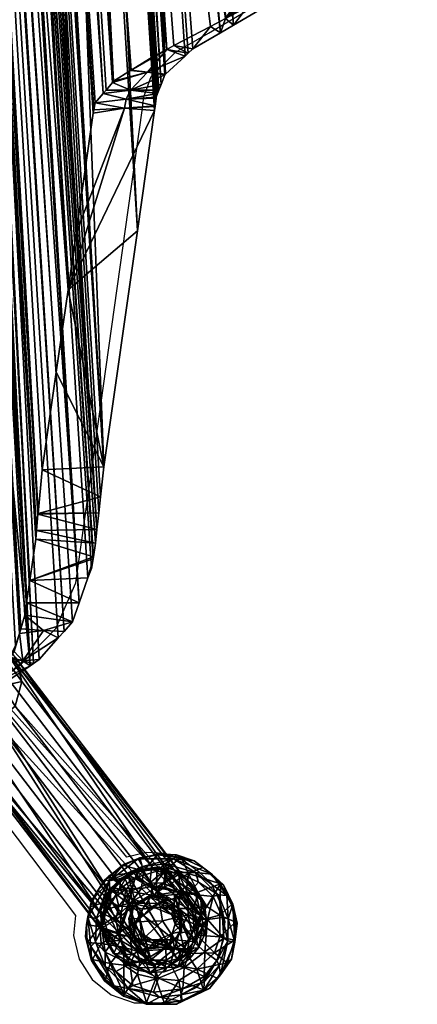
# Model space of a CAD drawing. Units: metres. Extents: x -0.311 to 0.313, y -0.317 to 0.322.
# Drawn here: x 0.249 to 0.313, y -0.317 to -0.157 of the extents above; entities that cross this region are included whole.
import ezdxf

# ---------------------------------------------------------------- set-up
doc = ezdxf.new("R2010")
doc.units = ezdxf.units.M
for name, color, linetype in [('72_SELX_CH_D2_ANY', 251, 'Continuous'), ('72_SELX_CH_D3_ALU', 7, 'Continuous'), ('72_SELX_CH_D3_CHROME', 7, 'Continuous'), ('72_SELX_CH_D3_STRUCTURE_DON', 7, 'Continuous'), ('72_SELX_INSERT', 7, 'Continuous')]:
    doc.layers.add(name, color=color, linetype=linetype)

# ---------------------------------------------------------------- blocks, each defined once
blk = doc.blocks.new('72_SELX_CH_D2_DONWITHLEGS')
at = {"layer": '72_SELX_CH_D2_ANY'}
for points in [[(0.23174, -0.26833), (0.25772, -0.30265), (0.25736, -0.3059), (0.25831, -0.30973), (0.26044, -0.31305), (0.26351, -0.31553), (0.26726, -0.31684), (0.27215, -0.31682), (0.2775, -0.31425), (0.27929, -0.31204), (0.28105, -0.3095), (0.2816, -0.30676), (0.282, -0.30367), (0.28127, -0.30058), (0.27978, -0.29748), (0.27787, -0.29571), (0.275, -0.29358), (0.27212, -0.29261), (0.2692, -0.29245), (0.26604, -0.29317), (0.24591, -0.2687)], [(0.24627, -0.26382), (0.24894, -0.26185), (0.25449, -0.25608), (0.25774, -0.24868), (0.26852, -0.17206), (0.2688, -0.16983), (0.27002, -0.16653), (0.27394, -0.16259), (0.27928, -0.1595), (0.28782, -0.15454)]]:
    blk.add_lwpolyline(points, dxfattribs=at)
blk = doc.blocks.new('72selx_ch24DD0E91C63A24E0CBF62DE1C892F1D32')
blk.add_blockref('72_SELX_CH_D2_DONWITHLEGS', (0, 0))
blk = doc.blocks.new('72SELX_CH_D3_DON_LEGS')
mesh = blk.add_polyface()
corners = [(0.23412, -0.26884, 0.35184), (0.2366, -0.27117, 0.35712), (0.23134, -0.26495, 0.36506), (0.2418, -0.25974, 0.37644), (0.2379, -0.25421, 0.38273), (0.23868, -0.26262, 0.37692), (0.23471, -0.25699, 0.38332), (0.23362, -0.26412, 0.37543), (0.22984, -0.25875, 0.38153), (0.22826, -0.26001, 0.37717), (0.24691, -0.26186, 0.36417), (0.24309, -0.25649, 0.37477), (0.24583, -0.26541, 0.36529), (0.24152, -0.26712, 0.36939), (0.23673, -0.26828, 0.36836), (0.22486, -0.25577, 0.37708), (0.24793, -0.26871, 0.353), (0.24477, -0.27125, 0.35639), (0.249, -0.26472, 0.35265), (0.24793, -0.26076, 0.35212), (0.24528, -0.25716, 0.36601), (0.23305, -0.26487, 0.3513), (0.23111, -0.26219, 0.36155), (0.23363, -0.26025, 0.35657), (0.22644, -0.2556, 0.37188), (0.24103, -0.27275, 0.35286), (0.27022, -0.29489, 0.00967), (0.26623, -0.29599, 0.00946), (0.23696, -0.25785, 0.35181), (0.26331, -0.29893, 0.00953), (0.26224, -0.30291, 0.00989), (0.26331, -0.30688, 0.01042), (0.26623, -0.30976, 0.01099), (0.27022, -0.31079, 0.01145), (0.2742, -0.30969, 0.01166), (0.27712, -0.30675, 0.01159), (0.27819, -0.30276, 0.01123), (0.27712, -0.2988, 0.0107), (0.24103, -0.25685, 0.35109), (0.24501, -0.25788, 0.35155), (0.2742, -0.29591, 0.01013)]
mesh.append_faces([[corners[k] for k in face] for face in [(0, 1, 2, 2), (3, 4, 5, 5), (5, 6, 7, 7), (7, 6, 8, 8), (7, 8, 9, 9), (10, 11, 12, 12), (12, 11, 3, 3), (12, 3, 13, 13), (13, 3, 5, 5), (13, 5, 14, 14), (14, 5, 7, 7), (14, 7, 1, 1), (1, 7, 9, 9), (1, 9, 2, 2), (2, 9, 15, 15), (16, 12, 17, 17), (12, 16, 18, 18), (12, 18, 10, 10), (10, 18, 19, 19), (10, 19, 20, 20), (21, 22, 23, 23), (24, 22, 2, 2), (2, 22, 0, 0), (14, 1, 25, 25), (14, 25, 13, 13), (21, 0, 22, 22), (25, 17, 13, 13), (13, 17, 12, 12), (26, 27, 28, 28), (29, 28, 27, 27), (0, 21, 30, 30), (30, 21, 23, 23), (30, 23, 29, 29), (29, 23, 28, 28), (0, 30, 31, 31), (0, 31, 1, 1), (1, 31, 32, 32), (1, 32, 33, 33), (1, 33, 25, 25), (25, 33, 17, 17), (17, 33, 34, 34), (17, 34, 35, 35), (17, 35, 16, 16), (16, 35, 36, 36), (16, 36, 18, 18), (37, 19, 36, 36), (36, 19, 18, 18), (28, 38, 26, 26), (26, 38, 39, 39), (26, 39, 40, 40), (40, 39, 37, 37), (37, 39, 19, 19), (36, 35, 34, 34), (29, 27, 30, 30), (30, 27, 33, 33), (30, 33, 31, 31), (31, 33, 32, 32), (40, 37, 26, 26), (26, 37, 36, 36), (26, 36, 27, 27), (27, 36, 34, 34), (27, 34, 33, 33)]])
blk = doc.blocks.new('72SELX_CH_D3_DONBACK')
mesh = blk.add_polyface()
corners = [(0.13154, 0.44806, -0.0414), (0.13306, 0.44092, -0.04049), (0.14487, 0.22413, -0.01296), (0.13349, 0.43891, -0.04023), (0.13656, 0.43403, -0.03934), (0.13841, 0.4311, -0.03881), (0.13901, 0.43063, -0.03851), (0.16377, 0.02776, 0.01355), (0.13928, 0.43042, -0.03837), (0.1433, 0.42726, -0.03632), (0.16436, 0.02816, 0.01366), (0.14414, 0.4266, -0.03589), (0.17174, 0.03796, 0.01992), (0.17065, 0.03488, 0.01766), (0.14479, 0.42609, -0.03556), (0.16929, 0.03334, 0.01669), (0.14979, 0.42254, -0.02968), (0.17464, 0.04989, 0.02961), (0.14837, 0.42355, -0.03136), (0.14723, 0.42435, -0.03269), (0.17574, 0.06004, 0.04485), (0.15294, 0.41909, -0.02064), (0.15302, 0.419, -0.02042), (0.15373, 0.41771, -0.01445), (0.15436, 0.41659, -0.00922), (0.15474, 0.4159, -0.00604), (0.15037, 0.42191, -0.02804), (-0.02898, 0.22373, -0.02131), (-0.08685, 0.22371, -0.02174), (-0.08685, 0.44918, -0.04154), (0.13026, 0.44808, -0.0414), (0.02897, 0.2238, -0.01969), (-0.05119, -0.00166, -0.00165), (-0.01951, -0.00063, -0.00063), (-0.03228, 0.44925, -0.04154), (0.03509, 0.00286, 0.00235), (0.16577, 0.05954, 0.04548), (0.16803, 0.07537, 0.09353), (0.14477, 0.41539, -0.00549), (0.17127, 0.098, 0.16228), (0.1539, 0.39092, 0.13939), (0.15292, 0.39355, 0.12377), (0.16995, 0.08874, 0.13415), (0.15092, 0.39891, 0.09204), (0.13365, 0.44242, -0.03043), (0.13153, 0.44932, -0.03148), (0.14431, 0.22537, -0.00307), (0.16506, 0.05238, 0.03347), (0.16507, 0.05245, 0.03353), (0.14299, 0.41906, -0.01849), (0.14457, 0.41589, -0.00818), (0.14452, 0.416, -0.00854), (0.1438, 0.41745, -0.01324), (0.14261, 0.41981, -0.02092), (0.16469, 0.0483, 0.0299), (0.14146, 0.42197, -0.02379), (0.1632, 0.03798, 0.02494), (0.14103, 0.42278, -0.02485), (0.14047, 0.42392, -0.02544), (0.13999, 0.42488, -0.02593), (0.16204, 0.033, 0.02342), (0.13867, 0.42755, -0.0273), (0.13841, 0.42807, -0.02757), (0.1614, 0.03107, 0.02289), (0.13748, 0.42996, -0.02854), (0.16044, 0.02898, 0.02278), (0.13667, 0.4326, -0.02894), (0.14665, 0.02278, 0.02164), (0.02924, 0.22479, -0.00972), (-0.07619, -0.00099, 0.00806), (-0.08547, 0.22461, -0.01178), (-0.03228, 0.45014, -0.03158), (0.13026, 0.44933, -0.03148)]
mesh.append_faces([[corners[k] for k in face] for face in [(0, 1, 2, 2), (3, 4, 2, 2), (2, 4, 5, 5), (2, 5, 6, 6), (7, 2, 6, 6), (6, 8, 7, 7), (7, 8, 9, 9), (10, 9, 11, 11), (12, 13, 14, 14), (14, 15, 11, 11), (16, 17, 18, 18), (18, 12, 19, 19), (19, 12, 14, 14), (20, 21, 22, 22), (20, 23, 24, 24), (20, 24, 25, 25), (17, 26, 21, 21), (27, 28, 29, 29), (30, 2, 31, 31), (27, 32, 28, 28), (31, 33, 27, 27), (31, 27, 34, 34), (2, 35, 31, 31), (36, 37, 38, 38), (39, 40, 41, 41), (42, 41, 43, 43), (42, 43, 38, 38), (44, 45, 46, 46), (47, 48, 49, 49), (48, 38, 50, 50), (50, 51, 48, 48), (48, 51, 52, 52), (48, 52, 49, 49), (53, 54, 49, 49), (55, 56, 53, 53), (55, 57, 56, 56), (56, 57, 58, 58), (59, 60, 58, 58), (61, 62, 63, 63), (63, 60, 61, 61), (61, 60, 59, 59), (62, 64, 65, 65), (65, 64, 66, 66), (65, 66, 46, 46), (67, 46, 68, 68), (69, 68, 70, 70), (71, 70, 68, 68), (72, 68, 46, 46)]])
mesh = blk.add_polyface()
corners = [(0.17493, 0.0526, 0.03243), (0.16507, 0.05245, 0.03353), (0.16506, 0.05238, 0.03347), (0.17464, 0.04989, 0.02961), (0.16482, 0.04973, 0.03115), (0.17441, 0.04766, 0.02728), (0.16469, 0.0483, 0.0299), (0.17408, 0.04544, 0.02547), (0.16372, 0.04159, 0.02667), (0.17174, 0.03796, 0.01992), (0.1632, 0.03798, 0.02494), (0.17065, 0.03488, 0.01766), (0.16291, 0.03595, 0.02397), (0.16598, 0.03348, 0.01995), (0.16436, 0.02816, 0.01366), (0.16526, 0.02876, 0.01382), (0.16259, 0.02856, 0.01811), (0.16836, 0.03228, 0.01602), (0.15953, 0.02571, 0.01762), (0.15866, 0.02634, 0.02256), (0.1585, 0.0261, 0.02254), (0.16377, 0.02776, 0.01355), (0.16015, 0.02534, 0.01291), (0.15843, 0.02419, 0.01261), (0.15575, 0.0248, 0.02238), (0.15681, 0.02361, 0.0125), (0.16044, 0.02898, 0.02278), (0.16056, 0.02914, 0.02279), (0.16226, 0.03373, 0.02355), (0.16204, 0.033, 0.02342), (0.16118, 0.03007, 0.02287), (0.14487, 0.22413, -0.01296), (0.1433, 0.42726, -0.03632), (0.14414, 0.4266, -0.03589), (0.14479, 0.42609, -0.03556), (0.16929, 0.03334, 0.01669), (0.17403, 0.04513, 0.02522), (0.14837, 0.42355, -0.03136), (0.17317, 0.04203, 0.0229), (0.16577, 0.05954, 0.04548), (0.14477, 0.41539, -0.00549), (0.14299, 0.41906, -0.01849), (0.14261, 0.41981, -0.02092), (0.14047, 0.42392, -0.02544), (0.1614, 0.03107, 0.02289), (0.13841, 0.42807, -0.02757), (0.14431, 0.22537, -0.00307)]
mesh.append_faces([[corners[k] for k in face] for face in [(0, 1, 2, 2), (3, 2, 4, 4), (5, 4, 6, 6), (7, 6, 8, 8), (9, 8, 10, 10), (11, 10, 12, 12), (11, 12, 13, 13), (14, 15, 16, 16), (16, 15, 17, 17), (16, 17, 13, 13), (18, 19, 20, 20), (14, 16, 21, 21), (21, 16, 18, 18), (21, 18, 22, 22), (22, 18, 20, 20), (22, 20, 23, 23), (23, 20, 24, 24), (23, 24, 25, 25), (19, 18, 26, 26), (26, 18, 16, 16), (26, 16, 27, 27), (12, 28, 13, 13), (13, 28, 29, 29), (13, 29, 16, 16), (16, 29, 30, 30), (16, 30, 27, 27), (23, 25, 22, 22), (22, 31, 21, 21), (21, 32, 14, 14), (14, 33, 15, 15), (34, 11, 35, 35), (33, 35, 17, 17), (33, 17, 15, 15), (36, 37, 7, 7), (37, 38, 9, 9), (39, 40, 1, 1), (41, 6, 4, 4), (41, 4, 2, 2), (42, 10, 8, 8), (42, 8, 6, 6), (10, 43, 12, 12), (43, 29, 28, 28), (43, 28, 12, 12), (44, 45, 26, 26), (44, 26, 27, 27), (27, 30, 44, 44), (44, 30, 29, 29), (46, 19, 26, 26)]])
mesh = blk.add_polyface()
corners = [(0.15977, 0.38018, 0.19952), (0.16009, 0.37991, 0.20069), (0.16161, 0.37947, 0.20232), (0.16932, 0.37874, 0.19604), (0.16894, 0.37901, 0.19581), (0.16193, 0.37937, 0.20266), (0.16887, 0.37914, 0.19567), (0.16885, 0.37919, 0.19562), (0.16828, 0.38019, 0.19459), (0.15946, 0.38044, 0.19837), (0.16815, 0.38042, 0.19436), (0.15871, 0.38106, 0.19564), (0.16774, 0.38116, 0.19361), (0.16281, 0.37911, 0.20361), (0.16332, 0.37896, 0.20417), (0.17127, 0.37736, 0.19727), (0.1671, 0.37785, 0.2058), (0.17182, 0.37697, 0.19762), (0.16824, 0.37751, 0.20629), (0.17216, 0.37673, 0.19783), (0.17574, 0.06004, 0.04485), (0.15474, 0.4159, -0.00604), (0.16283, 0.39425, 0.12244), (0.1812, 0.09831, 0.16094), (0.1669, 0.38338, 0.18692), (0.16766, 0.38136, 0.19313), (0.18427, 0.12003, 0.22397), (0.16703, 0.38302, 0.18906), (0.18425, 0.11986, 0.2238), (0.16782, 0.38093, 0.19385), (0.17704, 0.25439, 0.21031), (0.18038, 0.25428, 0.21203), (0.17403, 0.04513, 0.02522), (0.17373, 0.04356, 0.02399), (0.14837, 0.42355, -0.03136), (0.17317, 0.04203, 0.0229), (0.15302, 0.419, -0.02042), (0.15373, 0.41771, -0.01445), (0.14979, 0.42254, -0.02968), (0.15037, 0.42191, -0.02804), (0.17464, 0.04989, 0.02961), (0.17718, 0.1224, 0.23138), (0.14477, 0.41539, -0.00549), (0.16803, 0.07537, 0.09353), (0.16995, 0.08874, 0.13415), (0.17127, 0.098, 0.16228), (0.17404, 0.1174, 0.2212), (0.15695, 0.38274, 0.18784), (0.1539, 0.39092, 0.13939), (0.15292, 0.39355, 0.12377), (0.17412, 0.11793, 0.22282), (0.17437, 0.1191, 0.22543), (0.15706, 0.38244, 0.18959), (0.17565, 0.1206, 0.22813), (0.17734, 0.12259, 0.23172), (0.1706, 0.25485, 0.21795), (0.17736, 0.25517, 0.22152)]
mesh.append_faces([[corners[k] for k in face] for face in [(0, 1, 2, 2), (3, 4, 5, 5), (5, 4, 6, 6), (5, 6, 2, 2), (2, 6, 7, 7), (2, 7, 0, 0), (0, 7, 8, 8), (0, 8, 9, 9), (9, 8, 10, 10), (9, 10, 11, 11), (11, 10, 12, 12), (5, 13, 3, 3), (3, 13, 14, 14), (3, 14, 15, 15), (15, 14, 16, 16), (15, 16, 17, 17), (17, 16, 18, 18), (17, 18, 19, 19), (20, 21, 22, 22), (23, 22, 24, 24), (25, 26, 27, 27), (27, 28, 24, 24), (29, 12, 10, 10), (30, 7, 6, 6), (31, 6, 4, 4), (32, 33, 34, 34), (33, 35, 34, 34), (36, 37, 20, 20), (38, 39, 40, 40), (1, 0, 41, 41), (42, 43, 44, 44), (45, 46, 47, 47), (47, 48, 45, 45), (45, 49, 44, 44), (46, 50, 47, 47), (47, 50, 51, 51), (47, 51, 52, 52), (52, 51, 53, 53), (52, 53, 11, 11), (11, 53, 9, 9), (9, 53, 0, 0), (1, 41, 2, 2), (2, 54, 5, 5), (5, 55, 13, 13), (13, 56, 14, 14), (56, 18, 16, 16), (56, 16, 14, 14), (5, 54, 55, 55)]])
mesh = blk.add_polyface()
corners = [(0.1801, 0.12431, 0.23347), (0.18283, 0.12407, 0.22991), (0.18019, 0.12437, 0.23353), (0.18599, 0.12777, 0.23618), (0.18386, 0.12666, 0.23586), (0.22514, 0.15704, 0.22716), (0.22539, 0.15833, 0.23709), (0.2253, 0.15807, 0.23711), (0.22446, 0.15427, 0.22746), (0.22503, 0.15729, 0.2372), (0.22165, 0.15046, 0.22781), (0.22125, 0.15164, 0.23773), (0.21891, 0.14673, 0.22815), (0.21901, 0.1483, 0.23805), (0.21554, 0.1441, 0.22827), (0.21493, 0.1455, 0.23807), (0.20831, 0.13846, 0.22852), (0.20557, 0.13908, 0.23811), (0.20673, 0.13753, 0.2284), (0.19909, 0.13465, 0.23814), (0.19681, 0.13171, 0.22767), (0.1955, 0.13276, 0.2376), (0.1947, 0.13047, 0.22752), (0.19307, 0.13149, 0.23724), (0.19023, 0.12785, 0.22719), (0.18712, 0.12837, 0.23635), (0.18948, 0.12717, 0.22696), (0.18894, 0.12667, 0.2268), (0.18577, 0.12376, 0.22585), (0.17704, 0.25439, 0.21031), (0.18565, 0.12362, 0.22579), (0.18505, 0.12205, 0.22499), (0.18568, 0.12368, 0.22582), (0.18038, 0.25428, 0.21203), (0.14837, 0.42355, -0.03136), (0.17464, 0.04989, 0.02961), (0.17441, 0.04766, 0.02728), (0.17408, 0.04544, 0.02547), (0.1752, 0.05518, 0.03513), (0.15294, 0.41909, -0.02064), (0.17574, 0.06004, 0.04485), (0.17493, 0.0526, 0.03243), (0.21038, 0.14549, 0.23796), (0.2254, 0.16581, 0.23624), (0.1706, 0.25485, 0.21795), (0.17734, 0.12259, 0.23172)]
mesh.append_faces([[corners[k] for k in face] for face in [(0, 1, 2, 2), (2, 1, 3, 3), (2, 3, 4, 4), (5, 6, 7, 7), (5, 7, 8, 8), (8, 7, 9, 9), (8, 9, 10, 10), (10, 9, 11, 11), (10, 11, 12, 12), (12, 11, 13, 13), (12, 13, 14, 14), (14, 13, 15, 15), (14, 15, 16, 16), (16, 15, 17, 17), (16, 17, 18, 18), (18, 17, 19, 19), (18, 19, 20, 20), (20, 19, 21, 21), (20, 21, 22, 22), (22, 21, 23, 23), (22, 23, 24, 24), (24, 23, 25, 25), (24, 25, 26, 26), (26, 25, 3, 3), (26, 3, 27, 27), (27, 3, 1, 1), (27, 1, 28, 28), (29, 30, 31, 31), (32, 29, 28, 28), (28, 33, 27, 27), (33, 26, 27, 27), (34, 35, 36, 36), (37, 34, 36, 36), (38, 39, 40, 40), (35, 39, 41, 41), (41, 39, 38, 38), (9, 7, 11, 11), (11, 7, 42, 42), (11, 42, 13, 13), (13, 42, 15, 15), (15, 42, 17, 17), (17, 42, 21, 21), (17, 21, 19, 19), (43, 21, 42, 42), (43, 42, 6, 6), (6, 42, 7, 7), (44, 45, 0, 0), (44, 0, 2, 2)]])
mesh = blk.add_polyface()
corners = [(0.22542, 0.17679, 0.235), (0.22567, 0.17567, 0.22506), (0.20247, 0.3391, 0.21607), (0.22656, 0.16467, 0.22633), (0.2254, 0.16581, 0.23624), (0.22667, 0.1633, 0.22649), (0.22539, 0.15833, 0.23709), (0.22514, 0.15704, 0.22716), (0.18568, 0.12368, 0.22582), (0.18565, 0.12362, 0.22579), (0.17704, 0.25439, 0.21031), (0.17574, 0.06004, 0.04485), (0.16283, 0.39425, 0.12244), (0.1812, 0.09831, 0.16094), (0.1669, 0.38338, 0.18692), (0.18399, 0.11784, 0.22019), (0.16766, 0.38136, 0.19313), (0.1845, 0.12063, 0.22427), (0.18427, 0.12003, 0.22397), (0.16703, 0.38302, 0.18906), (0.18425, 0.11986, 0.2238), (0.18408, 0.11849, 0.22216), (0.18469, 0.12113, 0.22453), (0.16782, 0.38093, 0.19385), (0.18505, 0.12205, 0.22499), (0.16815, 0.38042, 0.19436), (0.16828, 0.38019, 0.19459), (0.18577, 0.12376, 0.22585), (0.18038, 0.25428, 0.21203), (0.1947, 0.13047, 0.22752), (0.19023, 0.12785, 0.22719), (0.18948, 0.12717, 0.22696), (0.21891, 0.14673, 0.22815), (0.19502, 0.36069, 0.20322), (0.22165, 0.15046, 0.22781), (0.19871, 0.35525, 0.20403), (0.22446, 0.15427, 0.22746), (0.20133, 0.34827, 0.20494), (0.20298, 0.33801, 0.20615), (0.17182, 0.37697, 0.19762), (0.17216, 0.37673, 0.19783), (0.19681, 0.13171, 0.22767), (0.17687, 0.37464, 0.19923), (0.20673, 0.13753, 0.2284), (0.17946, 0.37349, 0.2), (0.20831, 0.13846, 0.22852), (0.18246, 0.37215, 0.20089), (0.21554, 0.1441, 0.22827), (0.19143, 0.36615, 0.20239), (0.16887, 0.37914, 0.19567), (0.15977, 0.38018, 0.19952), (0.17565, 0.1206, 0.22813), (0.17611, 0.12115, 0.22911), (0.17718, 0.1224, 0.23138), (0.16161, 0.37947, 0.20232), (0.17734, 0.12259, 0.23172), (0.18812, 0.35745, 0.21316), (0.1955, 0.13276, 0.2376), (0.17454, 0.37565, 0.20901), (0.17736, 0.25517, 0.22152), (0.19307, 0.13149, 0.23724), (0.18019, 0.12437, 0.23353), (0.18386, 0.12666, 0.23586), (0.1706, 0.25485, 0.21795), (0.18599, 0.12777, 0.23618), (0.18712, 0.12837, 0.23635)]
mesh.append_faces([[corners[k] for k in face] for face in [(0, 1, 2, 2), (1, 0, 3, 3), (3, 0, 4, 4), (3, 4, 5, 5), (5, 4, 6, 6), (5, 6, 7, 7), (8, 9, 10, 10), (11, 12, 13, 13), (13, 14, 15, 15), (16, 17, 18, 18), (19, 18, 20, 20), (14, 20, 21, 21), (14, 21, 15, 15), (17, 16, 22, 22), (22, 23, 24, 24), (23, 25, 24, 24), (24, 26, 10, 10), (27, 10, 28, 28), (29, 30, 28, 28), (28, 30, 31, 31), (32, 33, 34, 34), (34, 35, 36, 36), (36, 37, 7, 7), (38, 1, 7, 7), (7, 1, 3, 3), (7, 3, 5, 5), (39, 40, 41, 41), (41, 42, 43, 43), (43, 44, 45, 45), (45, 46, 47, 47), (47, 48, 32, 32), (41, 29, 39, 39), (39, 29, 28, 28), (10, 49, 28, 28), (50, 51, 52, 52), (50, 52, 53, 53), (54, 53, 55, 55), (2, 56, 0, 0), (0, 56, 57, 57), (0, 57, 4, 4), (56, 58, 57, 57), (57, 58, 59, 59), (57, 59, 60, 60), (61, 62, 63, 63), (63, 62, 64, 64), (63, 64, 59, 59), (59, 64, 65, 65), (59, 65, 60, 60)]])
mesh = blk.add_polyface()
corners = [(0.17216, 0.37673, 0.19783), (0.16824, 0.37751, 0.20629), (0.17687, 0.37464, 0.19923), (0.20247, 0.3391, 0.21607), (0.20298, 0.33801, 0.20615), (0.20177, 0.3441, 0.21549), (0.20133, 0.34827, 0.20494), (0.19777, 0.35622, 0.21395), (0.19871, 0.35525, 0.20403), (0.19645, 0.36023, 0.21344), (0.19768, 0.35801, 0.20368), (0.19454, 0.36306, 0.21302), (0.19144, 0.36613, 0.20239), (0.19014, 0.36644, 0.21227), (0.18153, 0.37305, 0.21081), (0.17454, 0.37565, 0.20901), (0.17628, 0.37514, 0.20976), (0.17946, 0.37349, 0.2), (0.17769, 0.37457, 0.21005), (0.18246, 0.37215, 0.20089), (0.19143, 0.36615, 0.20239), (0.22567, 0.17567, 0.22506), (0.18469, 0.12113, 0.22453), (0.16766, 0.38136, 0.19313), (0.16782, 0.38093, 0.19385), (0.18505, 0.12205, 0.22499), (0.16815, 0.38042, 0.19436), (0.16828, 0.38019, 0.19459), (0.22165, 0.15046, 0.22781), (0.19502, 0.36069, 0.20322), (0.22446, 0.15427, 0.22746), (0.22514, 0.15704, 0.22716), (0.19681, 0.13171, 0.22767), (0.20673, 0.13753, 0.2284), (0.20831, 0.13846, 0.22852), (0.21554, 0.1441, 0.22827), (0.21891, 0.14673, 0.22815), (0.17182, 0.37697, 0.19762), (0.18038, 0.25428, 0.21203), (0.17127, 0.37736, 0.19727), (0.16932, 0.37874, 0.19604), (0.16885, 0.37919, 0.19562), (0.17704, 0.25439, 0.21031), (0.16894, 0.37901, 0.19581), (0.16281, 0.37911, 0.20361), (0.1706, 0.25485, 0.21795), (0.17736, 0.25517, 0.22152), (0.18812, 0.35745, 0.21316)]
mesh.append_faces([[corners[k] for k in face] for face in [(0, 1, 2, 2), (3, 4, 5, 5), (5, 4, 6, 6), (5, 6, 7, 7), (7, 6, 8, 8), (7, 8, 9, 9), (9, 8, 10, 10), (9, 10, 11, 11), (11, 10, 12, 12), (11, 12, 13, 13), (13, 12, 14, 14), (1, 15, 2, 2), (2, 15, 16, 16), (2, 16, 17, 17), (17, 16, 18, 18), (17, 18, 19, 19), (19, 18, 14, 14), (19, 14, 20, 20), (20, 14, 12, 12), (3, 21, 4, 4), (22, 23, 24, 24), (25, 26, 27, 27), (28, 29, 8, 8), (30, 8, 6, 6), (31, 6, 4, 4), (32, 0, 2, 2), (33, 2, 17, 17), (34, 17, 19, 19), (35, 19, 20, 20), (36, 20, 12, 12), (36, 12, 29, 29), (29, 12, 10, 10), (29, 10, 8, 8), (37, 38, 39, 39), (39, 38, 40, 40), (27, 41, 42, 42), (38, 43, 40, 40), (44, 45, 46, 46), (15, 1, 46, 46), (9, 11, 13, 13), (3, 5, 47, 47), (47, 5, 7, 7), (47, 7, 9, 9), (9, 13, 47, 47), (47, 13, 14, 14), (47, 14, 18, 18), (18, 16, 47, 47), (47, 16, 15, 15)]])
mesh = blk.add_polyface()
corners = [(0.18565, 0.12362, 0.22579), (0.18568, 0.12368, 0.22582), (0.18283, 0.12407, 0.22991), (0.18425, 0.11986, 0.2238), (0.18427, 0.12003, 0.22397), (0.17938, 0.11968, 0.22503), (0.1845, 0.12063, 0.22427), (0.1801, 0.12113, 0.22699), (0.18469, 0.12113, 0.22453), (0.18505, 0.12205, 0.22499), (0.1841, 0.11861, 0.22248), (0.1791, 0.11821, 0.22249), (0.18408, 0.11849, 0.22216), (0.1801, 0.12431, 0.23347), (0.17734, 0.12259, 0.23172), (0.17718, 0.1224, 0.23138), (0.17412, 0.11793, 0.22282), (0.17437, 0.1191, 0.22543), (0.17565, 0.1206, 0.22813), (0.17611, 0.12115, 0.22911), (0.18577, 0.12376, 0.22585), (0.18399, 0.11784, 0.22019), (0.16995, 0.08874, 0.13415), (0.1812, 0.09831, 0.16094), (0.17404, 0.1174, 0.2212), (0.17127, 0.098, 0.16228), (0.17574, 0.06004, 0.04485), (0.16803, 0.07537, 0.09353), (0.16577, 0.05954, 0.04548), (0.1752, 0.05518, 0.03513), (0.16507, 0.05245, 0.03353), (0.17493, 0.0526, 0.03243), (0.16506, 0.05238, 0.03347), (0.17464, 0.04989, 0.02961), (0.16482, 0.04973, 0.03115), (0.17441, 0.04766, 0.02728), (0.16469, 0.0483, 0.0299), (0.17408, 0.04544, 0.02547), (0.16372, 0.04159, 0.02667), (0.17403, 0.04513, 0.02522), (0.17402, 0.04509, 0.02519), (0.17378, 0.04374, 0.02415), (0.17317, 0.04203, 0.0229), (0.17174, 0.03796, 0.01992), (0.1632, 0.03798, 0.02494), (0.17065, 0.03488, 0.01766), (0.16598, 0.03348, 0.01995), (0.16836, 0.03228, 0.01602), (0.16929, 0.03334, 0.01669), (0.17373, 0.04356, 0.02399)]
mesh.append_faces([[corners[k] for k in face] for face in [(0, 1, 2, 2), (3, 4, 5, 5), (5, 4, 6, 6), (5, 6, 7, 7), (7, 6, 8, 8), (7, 8, 9, 9), (3, 5, 10, 10), (10, 5, 11, 11), (10, 11, 12, 12), (2, 13, 14, 14), (14, 15, 2, 2), (2, 15, 7, 7), (2, 7, 0, 0), (0, 7, 9, 9), (16, 11, 17, 17), (17, 11, 5, 5), (17, 5, 18, 18), (18, 5, 7, 7), (18, 7, 19, 19), (19, 7, 15, 15), (20, 2, 1, 1), (12, 11, 21, 21), (21, 11, 22, 22), (21, 22, 23, 23), (16, 24, 11, 11), (11, 24, 25, 25), (11, 25, 22, 22), (23, 22, 26, 26), (26, 22, 27, 27), (26, 27, 28, 28), (26, 28, 29, 29), (29, 28, 30, 30), (29, 30, 31, 31), (31, 32, 33, 33), (33, 34, 35, 35), (35, 36, 37, 37), (37, 38, 39, 39), (39, 38, 40, 40), (41, 40, 42, 42), (42, 40, 38, 38), (42, 38, 43, 43), (43, 44, 45, 45), (46, 47, 48, 48), (46, 48, 45, 45), (3, 10, 12, 12), (40, 49, 39, 39), (40, 41, 49, 49), (49, 41, 42, 42)]])
blk = doc.blocks.new('72SELX_CH_D3_DONFOOT')
mesh = blk.add_polyface()
corners = [(-0.00315, 0.00624, -0.00042), (-0.00296, 0.00954, -0.00081), (-0.0005, 0.00922, -0.0019), (-0.00143, 0.01296, -0.00132), (0.00262, 0.01339, -0.00263), (0.00092, 0.01532, -0.00179), (0.00431, 0.01685, -0.00225), (0.00261, 0.00999, -0.0029), (-0.00389, 0.00935, 0.00131), (-0.00232, 0.01322, 0.00075), (0.00143, 0.01684, 0.00002), (-0.00364, 0.01315, 0.00103), (0.00373, 0.0193, 0.00138), (0.00165, 0.01874, 0.00062), (0.00021, 0.01769, 0.00186), (-0.00122, 0.01661, 0.00081), (-0.00261, 0.01504, 0.00239), (-0.00313, 0.01484, 0.00155), (-0.00443, 0.01164, 0.00293), (-0.00462, 0.01174, 0.00175), (-0.00535, 0.00865, 0.00241), (-0.00507, 0.0088, 0.0033), (0.005, 0.0191, -0.00037), (-0.00495, 0.00556, 0.00213), (-0.00041, 0.01136, 0.00576), (0.00127, 0.00897, 0.00854), (0.00159, 0.01117, 0.00796), (0.00103, 0.01366, 0.00534), (0.00302, 0.01329, 0.00733), (0.00256, 0.0167, 0.00334), (-0.0025, 0.00996, 0.00461), (0.00244, 0.0059, 0.00911), (0.00481, 0.0133, 0.00808), (0.00419, 0.01101, 0.01306), (0.00165, 0.00759, 0.01366), (0.00189, 0.01104, 0.01325), (0.00225, 0.01521, 0.01478), (0.00389, 0.01384, 0.01277), (0.00082, 0.01342, 0.0151), (-0.00007, 0.0113, 0.01541), (-0.00036, 0.00902, 0.01569), (-0.00002, 0.00675, 0.01591), (0.00021, 0.00795, 0.0198), (0.00056, 0.01245, 0.01927), (0.00321, 0.01609, 0.01863)]
mesh.append_faces([[corners[k] for k in face] for face in [(0, 1, 2, 2), (1, 3, 2, 2), (2, 3, 4, 4), (3, 5, 4, 4), (5, 6, 4, 4), (4, 7, 2, 2), (1, 8, 9, 9), (10, 5, 9, 9), (5, 3, 9, 9), (9, 3, 1, 1), (10, 6, 5, 5), (8, 11, 9, 9), (9, 11, 10, 10), (12, 13, 14, 14), (14, 13, 15, 15), (14, 15, 16, 16), (16, 15, 17, 17), (16, 17, 18, 18), (18, 17, 19, 19), (18, 19, 20, 20), (18, 20, 21, 21), (13, 22, 15, 15), (17, 15, 11, 11), (17, 11, 19, 19), (15, 22, 10, 10), (15, 10, 11, 11), (19, 11, 8, 8), (19, 8, 23, 23), (24, 25, 26, 26), (24, 26, 27, 27), (26, 28, 27, 27), (28, 29, 27, 27), (24, 30, 25, 25), (27, 29, 16, 16), (27, 16, 24, 24), (24, 16, 30, 30), (29, 12, 14, 14), (29, 14, 16, 16), (30, 16, 18, 18), (30, 18, 21, 21), (31, 32, 25, 25), (25, 32, 26, 26), (33, 34, 35, 35), (36, 37, 38, 38), (38, 37, 35, 35), (38, 35, 39, 39), (39, 35, 40, 40), (40, 35, 34, 34), (41, 42, 40, 40), (40, 42, 43, 43), (40, 43, 39, 39), (39, 43, 38, 38), (38, 43, 44, 44), (38, 44, 36, 36)]])
mesh = blk.add_polyface()
corners = [(0.00262, 0.01339, -0.00263), (0.00431, 0.01685, -0.00225), (0.00775, 0.01444, -0.00319), (0.00769, 0.01707, -0.00256), (0.00726, 0.01191, -0.00351), (0.00261, 0.00999, -0.0029), (0.00679, 0.00901, -0.00352), (0.00636, 0.01825, -0.00056), (0.00143, 0.01684, 0.00002), (0.005, 0.0191, -0.00037), (0.00759, 0.01971, 0.001), (0.00745, 0.01987, 0), (0.00373, 0.0193, 0.00138), (0.00453, 0.01971, 0.00027), (0.00165, 0.01874, 0.00062), (0.01074, 0.01906, -0.00044), (0.01001, 0.01786, -0.00083), (0.00831, 0.01467, 0.00704), (0.00605, 0.01759, 0.00311), (0.00646, 0.01447, 0.00748), (0.00256, 0.0167, 0.00334), (0.00302, 0.01329, 0.00733), (0.00987, 0.01714, 0.0029), (0.00159, 0.01117, 0.00796), (0.00481, 0.0133, 0.00808), (0.00871, 0.01284, 0.00789), (0.00488, 0.01119, 0.00843), (0.00365, 0.00849, 0.00884), (0.00244, 0.0059, 0.00911), (0.00698, 0.01124, 0.00937), (0.00532, 0.01012, 0.00973), (0.00475, 0.00846, 0.0101), (0.00521, 0.00699, 0.01009), (0.00605, 0.01276, 0.01195), (0.00379, 0.01042, 0.0124), (0.0087, 0.01118, 0.00988), (0.00372, 0.00731, 0.01275), (0.00394, 0.007, 0.01353), (0.00419, 0.01101, 0.01306), (0.0082, 0.01313, 0.01248), (0.00389, 0.01384, 0.01277), (0.00655, 0.01515, 0.0124), (0.00165, 0.00759, 0.01366), (0.00189, 0.01104, 0.01325), (0.00628, 0.01731, 0.0142), (0.00882, 0.01517, 0.0122), (0.00412, 0.01654, 0.01447), (0.00225, 0.01521, 0.01478), (0.00321, 0.01609, 0.01863), (0.00739, 0.01781, 0.01809), (0.01187, 0.01711, 0.01778), (0.00021, 0.00795, 0.0198), (0.00056, 0.01245, 0.01927)]
mesh.append_faces([[corners[k] for k in face] for face in [(0, 1, 2, 2), (1, 3, 2, 2), (2, 4, 0, 0), (0, 4, 5, 5), (4, 6, 5, 5), (3, 1, 7, 7), (7, 1, 8, 8), (8, 9, 7, 7), (10, 11, 12, 12), (12, 11, 13, 13), (12, 13, 14, 14), (11, 15, 9, 9), (11, 9, 13, 13), (13, 9, 14, 14), (9, 16, 7, 7), (17, 18, 19, 19), (19, 18, 20, 20), (19, 20, 21, 21), (22, 10, 18, 18), (18, 10, 12, 12), (18, 12, 20, 20), (23, 24, 21, 21), (24, 25, 19, 19), (24, 19, 21, 21), (24, 26, 25, 25), (26, 24, 27, 27), (27, 24, 28, 28), (26, 29, 25, 25), (26, 30, 29, 29), (27, 31, 26, 26), (26, 31, 30, 30), (27, 32, 31, 31), (33, 29, 34, 34), (34, 29, 30, 30), (33, 35, 29, 29), (34, 30, 31, 31), (34, 31, 36, 36), (36, 37, 38, 38), (36, 38, 34, 34), (34, 38, 33, 33), (33, 38, 39, 39), (38, 40, 39, 39), (39, 40, 41, 41), (37, 42, 38, 38), (38, 43, 40, 40), (44, 45, 41, 41), (44, 41, 46, 46), (46, 41, 40, 40), (46, 40, 47, 47), (47, 48, 46, 46), (46, 48, 49, 49), (46, 49, 44, 44), (50, 49, 51, 51), (52, 51, 49, 49), (52, 49, 48, 48)]])
mesh = blk.add_polyface()
corners = [(0.00769, 0.01707, -0.00256), (0.01124, 0.01599, -0.00274), (0.00775, 0.01444, -0.00319), (0.01231, 0.01184, -0.00329), (0.01129, 0.00888, -0.00352), (0.00726, 0.01191, -0.00351), (0.00679, 0.00901, -0.00352), (0.00636, 0.01825, -0.00056), (0.01001, 0.01786, -0.00083), (0.01358, 0.01587, -0.00091), (0.01314, 0.01802, 0.00071), (0.01314, 0.01817, -0.0003), (0.01048, 0.01923, 0.00081), (0.01074, 0.01906, -0.00044), (0.00759, 0.01971, 0.001), (0.00745, 0.01987, 0), (0.0154, 0.01554, -0.00086), (0.005, 0.0191, -0.00037), (0.0102, 0.01427, 0.00673), (0.0127, 0.01424, 0.00448), (0.00987, 0.01714, 0.0029), (0.00831, 0.01467, 0.00704), (0.00605, 0.01759, 0.00311), (0.0155, 0.01626, 0.00071), (0.00646, 0.01447, 0.00748), (0.00871, 0.01284, 0.00789), (0.0122, 0.01163, 0.00752), (0.01147, 0.00817, 0.00821), (0.01005, 0.01092, 0.00828), (0.01096, 0.00413, 0.00858), (0.00698, 0.01124, 0.00937), (0.01046, 0.00934, 0.00943), (0.0087, 0.01118, 0.00988), (0.00921, 0.01292, 0.01166), (0.00605, 0.01276, 0.01195), (0.01118, 0.01174, 0.01162), (0.01223, 0.00939, 0.01179), (0.01021, 0.00698, 0.00971), (0.0082, 0.01313, 0.01248), (0.01153, 0.01136, 0.01239), (0.01202, 0.00736, 0.01279), (0.00655, 0.01515, 0.0124), (0.00882, 0.01517, 0.0122), (0.012, 0.01376, 0.01208), (0.01291, 0.01596, 0.01378), (0.01085, 0.01702, 0.01384), (0.00859, 0.01748, 0.01398), (0.00628, 0.01731, 0.0142), (0.00739, 0.01781, 0.01809), (0.01187, 0.01711, 0.01778), (0.00021, 0.00795, 0.0198), (0.01536, 0.01418, 0.01781)]
mesh.append_faces([[corners[k] for k in face] for face in [(0, 1, 2, 2), (2, 1, 3, 3), (3, 4, 5, 5), (3, 5, 2, 2), (4, 6, 5, 5), (0, 7, 8, 8), (9, 1, 8, 8), (8, 1, 0, 0), (10, 11, 12, 12), (12, 11, 13, 13), (12, 13, 14, 14), (14, 13, 15, 15), (13, 16, 8, 8), (13, 8, 17, 17), (18, 19, 20, 20), (18, 20, 21, 21), (21, 20, 22, 22), (19, 23, 20, 20), (23, 10, 20, 20), (20, 10, 12, 12), (20, 12, 14, 14), (24, 25, 21, 21), (21, 25, 18, 18), (19, 18, 26, 26), (26, 18, 25, 25), (27, 26, 28, 28), (28, 26, 25, 25), (27, 29, 26, 26), (25, 30, 28, 28), (28, 31, 27, 27), (30, 32, 28, 28), (28, 32, 31, 31), (33, 32, 34, 34), (35, 32, 33, 33), (36, 31, 35, 35), (35, 31, 32, 32), (36, 37, 31, 31), (34, 38, 33, 33), (33, 38, 39, 39), (33, 39, 35, 35), (35, 39, 36, 36), (36, 39, 40, 40), (38, 41, 42, 42), (38, 42, 43, 43), (38, 43, 39, 39), (44, 43, 45, 45), (45, 43, 42, 42), (45, 42, 46, 46), (46, 42, 47, 47), (47, 48, 46, 46), (46, 48, 49, 49), (46, 49, 45, 45), (45, 49, 44, 44), (49, 50, 51, 51)]])
mesh = blk.add_polyface()
corners = [(0.01124, 0.01599, -0.00274), (0.01371, 0.0142, -0.00275), (0.01231, 0.01184, -0.00329), (0.01589, 0.01092, -0.00257), (0.01406, 0.0069, -0.00289), (0.01129, 0.00888, -0.00352), (0.01358, 0.01587, -0.00091), (0.01615, 0.01313, -0.00082), (0.01752, 0.0094, -0.00053), (0.01663, 0.00779, -0.00229), (0.01001, 0.01786, -0.00083), (0.0154, 0.01554, -0.00086), (0.01911, 0.00844, 0.00127), (0.01929, 0.00642, 0.00049), (0.01893, 0.00967, -0.00011), (0.01853, 0.01127, 0.00104), (0.01834, 0.01227, -0.00008), (0.0173, 0.01395, 0.00081), (0.01621, 0.01564, -0.00028), (0.0155, 0.01626, 0.00071), (0.01314, 0.01802, 0.00071), (0.01314, 0.01817, -0.0003), (0.01074, 0.01906, -0.00044), (0.01768, 0.00561, -0.00012), (0.0127, 0.01424, 0.00448), (0.01351, 0.01036, 0.00718), (0.01519, 0.0124, 0.00354), (0.01374, 0.00697, 0.00767), (0.01695, 0.00807, 0.00331), (0.0122, 0.01163, 0.00752), (0.01096, 0.00413, 0.00858), (0.01153, 0.01136, 0.01239), (0.01435, 0.00919, 0.01239), (0.01202, 0.00736, 0.01279), (0.012, 0.01376, 0.01208), (0.01385, 0.01142, 0.01219), (0.01651, 0.00792, 0.01437), (0.01649, 0.01022, 0.01411), (0.01584, 0.01243, 0.01392), (0.01461, 0.0144, 0.01381), (0.01291, 0.01596, 0.01378), (0.01187, 0.01711, 0.01778), (0.01536, 0.01418, 0.01781), (0.01683, 0.01066, 0.01808), (0.01665, 0.00762, 0.01843), (0.00225, 0.00389, 0.02008)]
mesh.append_faces([[corners[k] for k in face] for face in [(0, 1, 2, 2), (2, 1, 3, 3), (2, 3, 4, 4), (4, 5, 2, 2), (1, 0, 6, 6), (1, 6, 7, 7), (1, 7, 3, 3), (8, 3, 7, 7), (3, 8, 9, 9), (6, 10, 11, 11), (6, 11, 7, 7), (12, 13, 14, 14), (12, 14, 15, 15), (15, 14, 16, 16), (15, 16, 17, 17), (17, 16, 18, 18), (17, 18, 19, 19), (19, 18, 20, 20), (20, 18, 21, 21), (16, 14, 11, 11), (16, 11, 18, 18), (18, 11, 21, 21), (21, 11, 22, 22), (14, 23, 8, 8), (14, 8, 11, 11), (11, 8, 7, 7), (24, 25, 26, 26), (27, 28, 25, 25), (25, 28, 26, 26), (28, 15, 26, 26), (24, 26, 19, 19), (28, 12, 15, 15), (26, 15, 17, 17), (26, 17, 19, 19), (25, 24, 29, 29), (27, 25, 29, 29), (30, 27, 29, 29), (31, 32, 33, 33), (31, 34, 35, 35), (31, 35, 32, 32), (36, 32, 37, 37), (37, 32, 38, 38), (38, 32, 35, 35), (38, 35, 39, 39), (39, 35, 34, 34), (39, 34, 40, 40), (40, 41, 42, 42), (40, 42, 39, 39), (39, 42, 38, 38), (38, 42, 43, 43), (38, 43, 37, 37), (37, 43, 44, 44), (37, 44, 36, 36), (42, 45, 44, 44), (42, 44, 43, 43)]])
mesh = blk.add_polyface()
corners = [(0.00679, 0.00901, -0.00352), (0.0101, 0.00597, -0.00327), (0.00475, 0.00596, -0.003), (0.00826, -0.00257, -0.00042), (0.00349, -0.00203, -0.00007), (0.00742, -0.00025, -0.00152), (0.00329, 0.00148, -0.0016), (0, 0), (0.00869, 0.00268, -0.0026), (0.00261, 0.00999, -0.0029), (0.0018, 0.00568, -0.00235), (0.00379, -0.00298, 0.00203), (0.00727, -0.00338, 0.00178), (0.00361, -0.0039, 0.00397), (-0.00085, -0.00193, 0.0032), (0.0045, -0.0045, 0.00303), (0.00646, -0.00439, 0.00382), (0.0094, -0.00422, 0.00351), (0.00378, -0.00403, 0.00242), (0.00939, -0.00452, 0.00243), (0.00006, -0.00223, 0.00243), (0.00789, -0.00034, 0.00637), (0.00796, 0.00196, 0.00872), (0.00547, 0.00203, 0.00864), (0.00411, -0.00064, 0.00597), (0.00122, 0.00121, 0.00602), (0.00281, 0.00373, 0.00866), (0.0001, -0.00219, 0.00408), (0.00484, 0.00451, 0.00912), (0.00244, 0.0059, 0.00911), (0.00365, 0.00849, 0.00884), (0.00785, 0.00485, 0.00914), (0.00653, 0.00571, 0.00966), (0.00521, 0.00699, 0.01009), (0.00806, 0.00569, 0.01054), (0.00578, 0.00489, 0.01285), (0.00372, 0.00731, 0.01275), (0.00475, 0.00846, 0.0101), (0.00394, 0.007, 0.01353), (0.00905, 0.0045, 0.01261), (0.00624, 0.00478, 0.01358), (0.0062, 0.00267, 0.01381), (0.00324, 0.00451, 0.01386), (0.00165, 0.00759, 0.01366), (0.00967, 0.00264, 0.01352), (0.00241, 0.00286, 0.01614), (0.00431, 0.00153, 0.01612), (0.00649, 0.00077, 0.01602), (0.00093, 0.00464, 0.01607), (0.00879, 0.00062, 0.01584), (0.0061, 0.00147, 0.02002), (0.00225, 0.00389, 0.02008), (0.01536, 0.01418, 0.01781), (0.00021, 0.00795, 0.0198)]
mesh.append_faces([[corners[k] for k in face] for face in [(0, 1, 2, 2), (3, 4, 5, 5), (5, 4, 6, 6), (4, 7, 6, 6), (5, 6, 8, 8), (6, 2, 8, 8), (9, 0, 2, 2), (9, 2, 10, 10), (10, 2, 6, 6), (11, 4, 12, 12), (12, 4, 3, 3), (13, 14, 15, 15), (13, 15, 16, 16), (16, 15, 17, 17), (15, 14, 18, 18), (15, 18, 19, 19), (18, 20, 11, 11), (18, 11, 12, 12), (21, 22, 23, 23), (21, 23, 24, 24), (24, 23, 25, 25), (25, 23, 26, 26), (24, 16, 21, 21), (25, 27, 24, 24), (24, 27, 13, 13), (24, 13, 16, 16), (26, 23, 28, 28), (28, 23, 22, 22), (29, 26, 28, 28), (30, 29, 28, 28), (31, 32, 28, 28), (28, 32, 33, 33), (28, 33, 30, 30), (31, 34, 32, 32), (32, 34, 33, 33), (35, 33, 34, 34), (36, 37, 33, 33), (36, 33, 35, 35), (35, 38, 36, 36), (39, 40, 35, 35), (35, 40, 38, 38), (40, 41, 42, 42), (40, 42, 38, 38), (42, 43, 38, 38), (40, 44, 41, 41), (45, 42, 46, 46), (46, 42, 41, 41), (46, 41, 47, 47), (48, 43, 42, 42), (49, 50, 47, 47), (47, 50, 46, 46), (46, 50, 51, 51), (46, 51, 45, 45), (52, 53, 51, 51)]])
mesh = blk.add_polyface()
corners = [(-0.00203, 0.00261, -0.00012), (-0.00315, 0.00624, -0.00042), (-0.00007, 0.00401, -0.00136), (-0.0005, 0.00922, -0.0019), (0.00329, 0.00148, -0.0016), (0, 0), (0.00261, 0.00999, -0.0029), (0.0018, 0.00568, -0.00235), (-0.00389, 0.00935, 0.00131), (-0.00296, 0.00954, -0.00081), (-0.00383, 0.00578, 0.0017), (0.00349, -0.00203, -0.00007), (0.00379, -0.00298, 0.00203), (0.00003, -0.00086, 0.00211), (-0.00241, 0.0018, 0.00203), (0.00006, -0.00223, 0.00243), (-0.0021, -0.00025, 0.00405), (-0.00085, -0.00193, 0.0032), (0.0001, -0.00219, 0.00408), (0.00361, -0.0039, 0.00397), (-0.00507, 0.0088, 0.0033), (-0.00535, 0.00865, 0.00241), (-0.00493, 0.00588, 0.00361), (-0.0044, 0.00282, 0.00298), (-0.00372, 0.00219, 0.00392), (-0.00495, 0.00556, 0.00213), (-0.00264, 0.00028, 0.00252), (0.00378, -0.00403, 0.00242), (-0.00462, 0.01174, 0.00175), (0.00127, 0.00897, 0.00854), (-0.0025, 0.00996, 0.00461), (-0.00253, 0.00641, 0.00509), (0.00122, 0.00672, 0.00855), (-0.00167, 0.00382, 0.00537), (0.00281, 0.00373, 0.00866), (0.00122, 0.00121, 0.00602), (0.00244, 0.0059, 0.00911), (-0.00036, 0.00902, 0.01569), (0.00165, 0.00759, 0.01366), (-0.00002, 0.00675, 0.01591), (0.00093, 0.00464, 0.01607), (0.00324, 0.00451, 0.01386), (0.00241, 0.00286, 0.01614), (0.00225, 0.00389, 0.02008), (0.00021, 0.00795, 0.0198)]
mesh.append_faces([[corners[k] for k in face] for face in [(0, 1, 2, 2), (2, 1, 3, 3), (4, 5, 2, 2), (2, 5, 0, 0), (3, 6, 7, 7), (3, 7, 2, 2), (2, 7, 4, 4), (8, 9, 10, 10), (10, 9, 1, 1), (11, 12, 13, 13), (11, 13, 5, 5), (1, 0, 10, 10), (10, 0, 14, 14), (14, 0, 13, 13), (13, 0, 5, 5), (12, 15, 13, 13), (13, 15, 14, 14), (16, 17, 18, 18), (18, 17, 19, 19), (20, 21, 22, 22), (22, 21, 23, 23), (22, 23, 24, 24), (24, 23, 16, 16), (16, 23, 17, 17), (23, 21, 25, 25), (17, 23, 26, 26), (17, 26, 15, 15), (17, 15, 27, 27), (21, 28, 25, 25), (23, 25, 26, 26), (25, 8, 10, 10), (25, 10, 26, 26), (26, 10, 14, 14), (26, 14, 15, 15), (29, 30, 31, 31), (29, 31, 32, 32), (32, 31, 33, 33), (32, 33, 34, 34), (34, 33, 35, 35), (35, 16, 18, 18), (30, 20, 31, 31), (31, 20, 22, 22), (31, 22, 33, 33), (33, 22, 24, 24), (33, 24, 35, 35), (35, 24, 16, 16), (32, 34, 36, 36), (29, 32, 36, 36), (37, 38, 39, 39), (39, 38, 40, 40), (40, 41, 42, 42), (42, 43, 40, 40), (40, 43, 44, 44), (40, 44, 39, 39)]])
mesh = blk.add_polyface()
corners = [(0.01589, 0.01092, -0.00257), (0.01663, 0.00779, -0.00229), (0.01406, 0.0069, -0.00289), (0.01611, 0.00396, -0.00182), (0.0121, 0.00206, -0.00218), (0.00869, 0.00268, -0.0026), (0.0101, 0.00597, -0.00327), (0.01129, 0.00888, -0.00352), (0.00475, 0.00596, -0.003), (0.00679, 0.00901, -0.00352), (0.01752, 0.0094, -0.00053), (0.01768, 0.00561, -0.00012), (0.01608, 0.00159, 0.00047), (0.01815, 0.00275, 0.00199), (0.01834, 0.00259, 0.00099), (0.01902, 0.00553, 0.0016), (0.01929, 0.00642, 0.00049), (0.01911, 0.00844, 0.00127), (0.01842, 0.00487, 0.00007), (0.01893, 0.00967, -0.00011), (0.0131, 0.00478, 0.00769), (0.01528, 0.0021, 0.00397), (0.01672, 0.00535, 0.00356), (0.01374, 0.00697, 0.00767), (0.01695, 0.00807, 0.00331), (0.01096, 0.00413, 0.00858), (0.01042, 0.00251, 0.00825), (0.01024, 0.00547, 0.00861), (0.01147, 0.00817, 0.00821), (0.00785, 0.00485, 0.00914), (0.00484, 0.00451, 0.00912), (0.01021, 0.00698, 0.00971), (0.01046, 0.00934, 0.00943), (0.00806, 0.00569, 0.01054), (0.01157, 0.00631, 0.01219), (0.01223, 0.00939, 0.01179), (0.00905, 0.0045, 0.01261), (0.00578, 0.00489, 0.01285), (0.01202, 0.00736, 0.01279), (0.00943, 0.00467, 0.01332), (0.00624, 0.00478, 0.01358), (0.01435, 0.00919, 0.01239), (0.01364, 0.00582, 0.01283), (0.01174, 0.00356, 0.01324), (0.00967, 0.00264, 0.01352), (0.01474, 0.00373, 0.01499), (0.01592, 0.0057, 0.01467), (0.01651, 0.00792, 0.01437), (0.01665, 0.00762, 0.01843), (0.01453, 0.00365, 0.01905), (0.01063, 0.00138, 0.01964)]
mesh.append_faces([[corners[k] for k in face] for face in [(0, 1, 2, 2), (2, 1, 3, 3), (2, 3, 4, 4), (4, 5, 6, 6), (4, 6, 2, 2), (2, 6, 7, 7), (5, 8, 6, 6), (7, 6, 9, 9), (1, 10, 11, 11), (1, 11, 3, 3), (12, 3, 11, 11), (13, 14, 15, 15), (15, 14, 16, 16), (15, 16, 17, 17), (14, 18, 16, 16), (16, 18, 19, 19), (18, 12, 11, 11), (18, 11, 19, 19), (20, 21, 22, 22), (20, 22, 23, 23), (23, 22, 24, 24), (21, 13, 22, 22), (22, 13, 15, 15), (22, 15, 24, 24), (24, 15, 17, 17), (25, 20, 23, 23), (26, 20, 25, 25), (27, 25, 28, 28), (29, 25, 27, 27), (29, 30, 25, 25), (27, 31, 29, 29), (28, 31, 27, 27), (28, 32, 31, 31), (29, 31, 33, 33), (34, 31, 35, 35), (36, 31, 34, 34), (36, 33, 31, 31), (37, 33, 36, 36), (35, 38, 34, 34), (34, 38, 39, 39), (34, 39, 36, 36), (36, 39, 40, 40), (38, 41, 42, 42), (38, 42, 43, 43), (38, 43, 39, 39), (39, 44, 40, 40), (45, 43, 42, 42), (45, 42, 46, 46), (46, 42, 47, 47), (47, 42, 41, 41), (47, 48, 46, 46), (46, 48, 49, 49), (46, 49, 45, 45), (48, 50, 49, 49)]])
mesh = blk.add_polyface()
corners = [(0.01611, 0.00396, -0.00182), (0.01435, 0.00083, -0.00132), (0.0121, 0.00206, -0.00218), (0.01159, -0.00144, -0.00083), (0.00742, -0.00025, -0.00152), (0.00826, -0.00257, -0.00042), (0.00869, 0.00268, -0.0026), (0.01608, 0.00159, 0.00047), (0.01236, -0.00196, 0.00118), (0.00727, -0.00338, 0.00178), (0.0094, -0.00422, 0.00351), (0.0045, -0.0045, 0.00303), (0.00939, -0.00452, 0.00243), (0.01303, -0.0029, 0.00305), (0.01314, -0.00321, 0.00208), (0.01606, -0.00049, 0.00253), (0.01621, -0.00073, 0.00155), (0.01815, 0.00275, 0.00199), (0.01834, 0.00259, 0.00099), (0.01461, -0.0015, 0.0011), (0.01842, 0.00487, 0.00007), (0.00378, -0.00403, 0.00242), (0.0131, 0.00478, 0.00769), (0.01042, 0.00251, 0.00825), (0.01309, 0.00183, 0.00563), (0.01087, 0.00039, 0.00601), (0.00789, -0.00034, 0.00637), (0.00796, 0.00196, 0.00872), (0.01528, 0.0021, 0.00397), (0.00646, -0.00439, 0.00382), (0.01096, 0.00413, 0.00858), (0.00484, 0.00451, 0.00912), (0.00943, 0.00467, 0.01332), (0.01174, 0.00356, 0.01324), (0.00967, 0.00264, 0.01352), (0.00649, 0.00077, 0.01602), (0.0062, 0.00267, 0.01381), (0.00879, 0.00062, 0.01584), (0.01104, 0.0011, 0.0156), (0.01308, 0.00216, 0.0153), (0.01474, 0.00373, 0.01499), (0.01453, 0.00365, 0.01905), (0.01063, 0.00138, 0.01964), (0.0061, 0.00147, 0.02002), (0.01665, 0.00762, 0.01843), (0.00225, 0.00389, 0.02008)]
mesh.append_faces([[corners[k] for k in face] for face in [(0, 1, 2, 2), (1, 3, 2, 2), (2, 3, 4, 4), (3, 5, 4, 4), (4, 6, 2, 2), (0, 7, 1, 1), (1, 7, 8, 8), (8, 3, 1, 1), (3, 8, 5, 5), (5, 8, 9, 9), (10, 11, 12, 12), (10, 12, 13, 13), (13, 12, 14, 14), (13, 14, 15, 15), (15, 14, 16, 16), (15, 16, 17, 17), (17, 16, 18, 18), (14, 12, 19, 19), (14, 19, 16, 16), (16, 19, 18, 18), (18, 19, 20, 20), (21, 9, 12, 12), (12, 9, 8, 8), (12, 8, 19, 19), (19, 8, 7, 7), (19, 7, 20, 20), (22, 23, 24, 24), (24, 23, 25, 25), (25, 23, 26, 26), (23, 27, 26, 26), (24, 28, 22, 22), (26, 29, 10, 10), (26, 10, 25, 25), (25, 10, 13, 13), (25, 13, 24, 24), (24, 13, 28, 28), (28, 13, 15, 15), (28, 15, 17, 17), (27, 23, 30, 30), (31, 27, 30, 30), (32, 33, 34, 34), (35, 36, 37, 37), (37, 36, 34, 34), (37, 34, 38, 38), (38, 34, 39, 39), (39, 34, 33, 33), (39, 33, 40, 40), (40, 41, 39, 39), (39, 41, 42, 42), (39, 42, 38, 38), (38, 42, 37, 37), (37, 42, 43, 43), (44, 45, 43, 43), (44, 43, 42, 42)]])
blk = doc.blocks.new('EDWG747145D3605B43CF906D2068727AE207')
at = {"color": 7}
blk.add_blockref('72selx_ch24DD0E91C63A24E0CBF62DE1C892F1D32', (0, 0), dxfattribs=at)
at = {"layer": '72_SELX_CH_D3_ALU', "color": 0}
blk.add_blockref('72SELX_CH_D3_DON_LEGS', (0, 0), dxfattribs=at)
at = {"layer": '72_SELX_CH_D3_CHROME', "color": 0, "xscale": -1}
blk.add_blockref('72SELX_CH_D3_DONFOOT', (0.27862, -0.31255, -0.00834), dxfattribs=at)
at = {"layer": '72_SELX_CH_D3_STRUCTURE_DON', "color": 0}
blk.add_blockref('72SELX_CH_D3_DONBACK', (0.08655, -0.28991, 0.3932), dxfattribs=at)

msp = doc.modelspace()

# ---------------------------------------------------------------- block references
at = {"layer": '72_SELX_INSERT'}
msp.add_blockref('EDWG747145D3605B43CF906D2068727AE207', (0, 0), dxfattribs=at)

doc.saveas('drawing.dxf')
